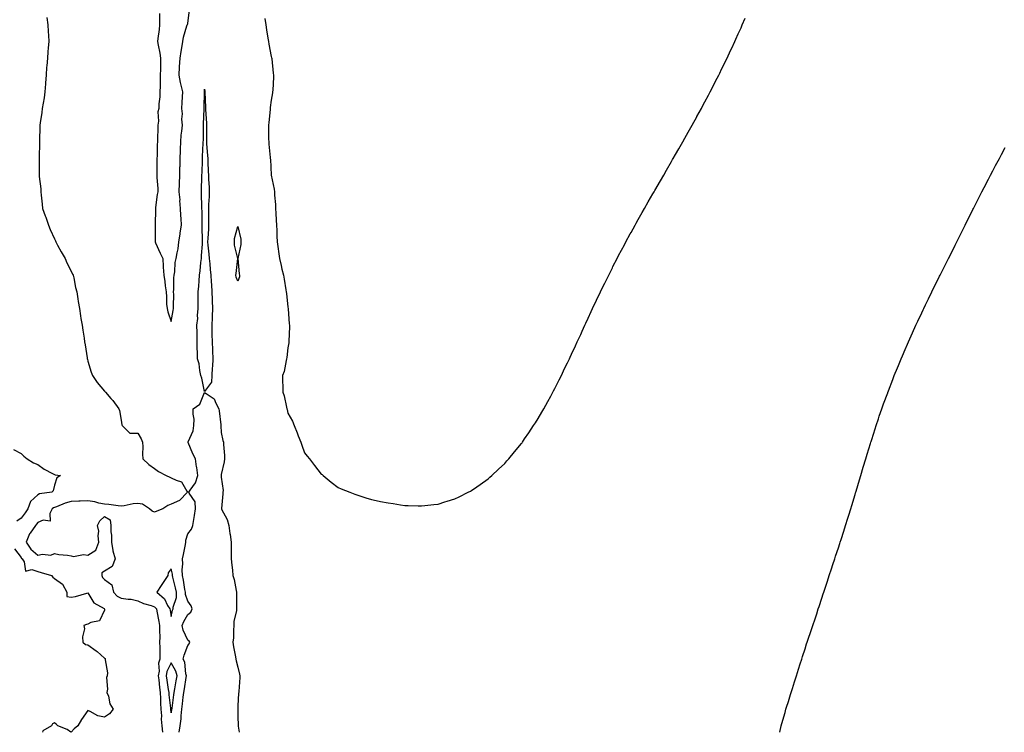
# Model space of a CAD drawing. Units: inches. Extents: x 979043 to 981683, y 7216058 to 7218698.
# Drawn here: x 980527 to 981118, y 7216058 to 7216485 of the extents above; entities that cross this region are included whole.
import ezdxf

# ---------------------------------------------------------------- set-up
doc = ezdxf.new("R2010")
doc.units = ezdxf.units.IN
doc.header["$MEASUREMENT"] = 0
doc.layers.add('Contour_97907216', color=7, linetype='Continuous', true_color=0xdf3d97)

msp = doc.modelspace()

# ---------------------------------------------------------------- linework, layer by layer
at = {"layer": 'Contour_97907216'}
for points in [[(980611.12, 7216488.85, 3134), (980611.01, 7216484.89, 3134), (980611.11, 7216481.92, 3134), (980610.87, 7216479.11, 3134), (980609.96, 7216473.83, 3134), (980609.77, 7216471.92, 3134), (980610.13, 7216469.85, 3134), (980611.15, 7216465.01, 3134), (980611.62, 7216461.92, 3134), (980611.59, 7216458.38, 3134), (980611.54, 7216455.42, 3134), (980611.52, 7216451.92, 3134), (980611.43, 7216448.54, 3134), (980611.35, 7216445.22, 3134), (980611.27, 7216441.92, 3134), (980611.16, 7216438.81, 3134), (980610.7, 7216434.56, 3134), (980610.57, 7216431.92, 3134), (980610.08, 7216429.89, 3134), (980610.34, 7216424.21, 3134), (980610, 7216421.92, 3134), (980609.93, 7216420.05, 3134), (980609.82, 7216413.7, 3134), (980609.76, 7216411.92, 3134), (980609.7, 7216410.28, 3134), (980609.57, 7216403.44, 3134), (980609.52, 7216401.92, 3134), (980609.5, 7216400.47, 3134), (980609.49, 7216393.37, 3134), (980609.46, 7216391.92, 3134), (980609.51, 7216390.46, 3134), (980610.03, 7216383.91, 3134), (980610.12, 7216381.92, 3134), (980609.65, 7216380.32, 3134), (980608.71, 7216372.58, 3134), (980608.57, 7216371.92, 3134), (980608.56, 7216371.41, 3134), (980608.45, 7216362.31, 3134), (980608.44, 7216361.92, 3134), (980608.49, 7216361.49, 3134), (980608.36, 7216352.23, 3134), (980608.4, 7216351.92, 3134), (980608.7, 7216351.28, 3134), (980611.36, 7216345.24, 3134), (980612.95, 7216341.92, 3134), (980613.21, 7216337.08, 3134), (980613.25, 7216336.72, 3134), (980613.53, 7216331.92, 3134), (980614.28, 7216328.15, 3134), (980614.38, 7216325.59, 3134), (980614.93, 7216321.92, 3134), (980615.17, 7216319.05, 3134), (980615.32, 7216314.65, 3134), (980615.53, 7216311.92, 3134), (980616.05, 7216309.91, 3134), (980618.05, 7216304.15, 3134), (980619.23, 7216310.73, 3134), (980619.45, 7216311.92, 3134), (980619.42, 7216313.29, 3134), (980619.54, 7216320.44, 3134), (980619.51, 7216321.92, 3134), (980619.59, 7216323.46, 3134), (980619.69, 7216330.28, 3134), (980619.77, 7216331.92, 3134), (980620.15, 7216334.01, 3134), (980620.47, 7216339.5, 3134), (980621.05, 7216341.92, 3134), (980621.55, 7216345.42, 3134), (980622.16, 7216347.8, 3134), (980622.61, 7216351.92, 3134), (980623.34, 7216356.63, 3134), (980623.46, 7216357.33, 3134), (980624.18, 7216361.92, 3134), (980624.01, 7216365.96, 3134), (980623.88, 7216367.74, 3134), (980623.7, 7216371.92, 3134), (980623.3, 7216376.67, 3134), (980623.32, 7216377.19, 3134), (980622.81, 7216381.92, 3134), (980623, 7216386.86, 3134), (980623, 7216386.98, 3134), (980623.21, 7216391.92, 3134), (980623.3, 7216396.67, 3134), (980623.33, 7216397.21, 3134), (980623.43, 7216401.92, 3134), (980623.55, 7216406.43, 3134), (980623.65, 7216407.51, 3134), (980623.77, 7216411.92, 3134), (980624.04, 7216415.94, 3134), (980624.47, 7216418.35, 3134), (980624.75, 7216421.92, 3134), (980624.43, 7216425.55, 3134), (980624.81, 7216428.68, 3134), (980624.33, 7216431.92, 3134), (980624.54, 7216435.42, 3134), (980624.91, 7216438.78, 3134), (980625.11, 7216441.92, 3134), (980624.11, 7216445.85, 3134), (980623.52, 7216447.39, 3134), (980622.73, 7216451.92, 3134), (980623.05, 7216456.92, 3134), (980623.41, 7216461.92, 3134), (980623.98, 7216465.98, 3134), (980624.43, 7216468.29, 3134), (980624.98, 7216471.92, 3134), (980625.34, 7216474.62, 3134), (980627.51, 7216481.39, 3134), (980627.61, 7216481.92, 3134), (980627.72, 7216482.25, 3134), (980628.05, 7216482.86, 3134), (980629.06, 7216490.92, 3134)], [(980543.57, 7216486.39, 3133), (980544.03, 7216481.92, 3133), (980544.21, 7216478.09, 3133), (980544.43, 7216475.55, 3133), (980544.6, 7216471.92, 3133), (980544.32, 7216468.19, 3133), (980544.09, 7216465.88, 3133), (980543.8, 7216461.92, 3133), (980543.49, 7216457.35, 3133), (980543.34, 7216456.63, 3133), (980543.12, 7216451.92, 3133), (980542.74, 7216447.23, 3133), (980542.71, 7216446.59, 3133), (980542.37, 7216441.92, 3133), (980541.81, 7216438.15, 3133), (980541.22, 7216435.08, 3133), (980540.71, 7216431.92, 3133), (980540.48, 7216429.48, 3133), (980539.43, 7216423.29, 3133), (980539.28, 7216421.92, 3133), (980539.27, 7216420.71, 3133), (980539.07, 7216412.94, 3133), (980539.06, 7216411.92, 3133), (980539.07, 7216410.9, 3133), (980538.95, 7216402.82, 3133), (980538.95, 7216401.92, 3133), (980538.97, 7216401, 3133), (980538.89, 7216392.76, 3133), (980538.9, 7216391.92, 3133), (980538.97, 7216391, 3133), (980539.86, 7216383.74, 3133), (980539.97, 7216381.92, 3133), (980540.13, 7216379.85, 3133), (980540.71, 7216374.58, 3133), (980540.88, 7216371.92, 3133), (980542.51, 7216367.45, 3133), (980542.82, 7216366.69, 3133), (980544.44, 7216361.92, 3133), (980545.53, 7216359.4, 3133), (980548.05, 7216353.72, 3133), (980548.65, 7216352.51, 3133), (980548.92, 7216351.92, 3133), (980549.95, 7216350.01, 3133), (980552.1, 7216345.96, 3133), (980554.46, 7216341.92, 3133), (980555.49, 7216339.36, 3133), (980558.05, 7216334.3, 3133), (980558.79, 7216332.66, 3133), (980559.2, 7216331.92, 3133), (980559.59, 7216330.38, 3133), (980560.7, 7216324.58, 3133), (980561.48, 7216321.92, 3133), (980562.09, 7216317.88, 3133), (980562.36, 7216316.22, 3133), (980563.03, 7216311.92, 3133), (980563.71, 7216307.58, 3133), (980563.96, 7216306, 3133), (980564.59, 7216301.92, 3133), (980565.05, 7216298.91, 3133), (980565.78, 7216294.19, 3133), (980566.14, 7216291.92, 3133), (980566.39, 7216290.26, 3133), (980567.64, 7216282.33, 3133), (980567.7, 7216281.92, 3133), (980567.76, 7216281.63, 3133), (980568.05, 7216280.46, 3133), (980570.03, 7216273.89, 3133), (980570.93, 7216271.92, 3133), (980573.71, 7216267.58, 3133), (980578.05, 7216262.41, 3133), (980578.3, 7216262.17, 3133), (980578.62, 7216261.92, 3133), (980581.94, 7216258.03, 3133), (980582.97, 7216256.84, 3133), (980586.68, 7216251.92, 3133), (980587.01, 7216250.88, 3133), (980588.05, 7216245.14, 3133), (980588.46, 7216242.33, 3133), (980588.64, 7216241.92, 3133), (980593.32, 7216237.19, 3133), (980598.05, 7216237.35, 3133), (980599.95, 7216233.81, 3133), (980600.89, 7216231.92, 3133), (980600.96, 7216229.01, 3133), (980600.89, 7216224.75, 3133), (980600.96, 7216221.92, 3133), (980604.65, 7216218.52, 3133), (980608.05, 7216216, 3133), (980610.44, 7216214.3, 3133), (980615.1, 7216211.92, 3133), (980617.13, 7216211, 3133), (980618.05, 7216210.59, 3133), (980620.95, 7216209.01, 3133), (980624.16, 7216208.03, 3133), (980627.43, 7216202.53, 3133), (980627.89, 7216201.92, 3133), (980623.05, 7216196.92, 3133), (980618.05, 7216194.81, 3133), (980616.08, 7216193.89, 3133), (980612.99, 7216191.92, 3133), (980609.51, 7216190.46, 3133), (980608.05, 7216190.01, 3133), (980606.59, 7216190.46, 3133), (980605.09, 7216191.92, 3133), (980600.87, 7216194.73, 3133), (980598.05, 7216195.16, 3133), (980595.14, 7216194.83, 3133), (980589.91, 7216193.78, 3133), (980588.05, 7216193.52, 3133), (980586.32, 7216193.64, 3133), (980580.65, 7216194.52, 3133), (980578.05, 7216194.67, 3133), (980574.67, 7216195.3, 3133), (980572.18, 7216196.06, 3133), (980568.05, 7216196.63, 3133), (980563.48, 7216196.49, 3133), (980562.58, 7216196.45, 3133), (980558.05, 7216196.31, 3133), (980554.55, 7216195.42, 3133), (980549.18, 7216193.05, 3133), (980548.05, 7216192.66, 3133), (980547.49, 7216192.49, 3133), (980546.7, 7216191.92, 3133), (980545.28, 7216189.15, 3133), (980545.51, 7216184.46, 3133), (980541.19, 7216185.06, 3133), (980538.05, 7216183.68, 3133), (980537.31, 7216182.66, 3133), (980536.78, 7216181.92, 3133), (980533.49, 7216177.37, 3133), (980533.1, 7216176.86, 3133), (980531.11, 7216171.92, 3133), (980533.81, 7216167.68, 3133), (980538.05, 7216164.15, 3133), (980540.86, 7216164.73, 3133), (980545.9, 7216164.07, 3133), (980548.05, 7216165.16, 3133), (980550.67, 7216164.54, 3133), (980555.79, 7216164.17, 3133), (980558.05, 7216163.76, 3133), (980559.55, 7216163.42, 3133), (980565.49, 7216164.48, 3133), (980568.05, 7216164.19, 3133), (980572.83, 7216167.13, 3133), (980574.71, 7216171.92, 3133), (980574.21, 7216175.75, 3133), (980574.65, 7216178.52, 3133), (980573.78, 7216181.92, 3133), (980575.22, 7216184.75, 3133), (980578.05, 7216187.39, 3133), (980581.45, 7216185.32, 3133), (980581.82, 7216181.92, 3133), (980581.87, 7216178.09, 3133), (980582.22, 7216176.1, 3133), (980582.26, 7216171.92, 3133), (980582.99, 7216166.98, 3133), (980582.97, 7216166.84, 3133), (980584.38, 7216161.92, 3133), (980582.57, 7216157.39, 3133), (980578.05, 7216154.63, 3133), (980576.48, 7216153.5, 3133), (980576.39, 7216151.92, 3133), (980576.91, 7216150.77, 3133), (980578.05, 7216149.62, 3133), (980582.47, 7216146.33, 3133), (980583.47, 7216141.92, 3133), (980585.63, 7216139.5, 3133), (980588.05, 7216138.42, 3133), (980592.19, 7216137.78, 3133), (980594, 7216137.88, 3133), (980598.05, 7216136.84, 3133), (980601.37, 7216135.24, 3133), (980606.02, 7216133.95, 3133), (980608.05, 7216133.21, 3133), (980608.72, 7216132.58, 3133), (980609.13, 7216131.92, 3133), (980609.38, 7216130.59, 3133), (980610.57, 7216124.44, 3133), (980611.04, 7216121.92, 3133), (980611.04, 7216118.93, 3133), (980611.13, 7216114.99, 3133), (980611.12, 7216111.92, 3133), (980611.22, 7216108.76, 3133), (980611.17, 7216105.05, 3133), (980611.29, 7216101.92, 3133), (980610.51, 7216099.46, 3133), (980610.74, 7216094.62, 3133), (980610.25, 7216091.92, 3133), (980610.58, 7216089.38, 3133), (980611.04, 7216084.91, 3133), (980611.46, 7216081.92, 3133), (980611.64, 7216078.33, 3133), (980611.6, 7216075.47, 3133), (980611.8, 7216071.92, 3133), (980612.14, 7216067.82, 3133), (980612.08, 7216065.96, 3133), (980612.52, 7216061.92, 3133), (980612.73, 7216058, 3133)], [(980674.19, 7216485.79, 3134), (980674.81, 7216481.92, 3134), (980675.19, 7216479.05, 3134), (980676.05, 7216473.91, 3134), (980676.32, 7216471.92, 3134), (980676.52, 7216470.38, 3134), (980678.05, 7216462.97, 3134), (980678.26, 7216462.13, 3134), (980678.3, 7216461.92, 3134), (980678.33, 7216461.63, 3134), (980679.23, 7216453.09, 3134), (980679.36, 7216451.92, 3134), (980679.31, 7216450.67, 3134), (980678.9, 7216442.78, 3134), (980678.87, 7216441.92, 3134), (980678.78, 7216441.2, 3134), (980678.05, 7216436.92, 3134), (980677.46, 7216432.51, 3134), (980677.42, 7216431.92, 3134), (980677.37, 7216431.24, 3134), (980676.49, 7216423.48, 3134), (980676.39, 7216421.92, 3134), (980676.41, 7216420.28, 3134), (980676.46, 7216413.52, 3134), (980676.48, 7216411.92, 3134), (980676.62, 7216410.49, 3134), (980677.39, 7216402.58, 3134), (980677.45, 7216401.92, 3134), (980677.51, 7216401.39, 3134), (980678.04, 7216391.92, 3134), (980678.05, 7216391.86, 3134), (980679.72, 7216383.6, 3134), (980679.92, 7216381.92, 3134), (980680.03, 7216379.93, 3134), (980680.5, 7216374.36, 3134), (980680.63, 7216371.92, 3134), (980680.75, 7216369.22, 3134), (980680.96, 7216364.83, 3134), (980681.09, 7216361.92, 3134), (980681.28, 7216358.7, 3134), (980681.42, 7216355.28, 3134), (980681.62, 7216351.92, 3134), (980682.18, 7216347.8, 3134), (980682.38, 7216346.24, 3134), (980682.98, 7216341.92, 3134), (980683.97, 7216337.84, 3134), (980684.47, 7216335.49, 3134), (980685.3, 7216331.92, 3134), (980685.77, 7216329.65, 3134), (980686.79, 7216323.17, 3134), (980687.03, 7216321.92, 3134), (980687.13, 7216321, 3134), (980688.05, 7216312.82, 3134), (980688.18, 7216312.04, 3134), (980688.2, 7216311.92, 3134), (980688.21, 7216311.76, 3134), (980688.86, 7216302.74, 3134), (980688.92, 7216301.92, 3134), (980688.93, 7216301.04, 3134), (980688.63, 7216292.49, 3134), (980688.63, 7216291.92, 3134), (980688.59, 7216291.37, 3134), (980688.05, 7216288.44, 3134), (980687.37, 7216282.6, 3134), (980687.25, 7216281.92, 3134), (980686.91, 7216280.79, 3134), (980685.73, 7216274.24, 3134), (980684.78, 7216271.92, 3134), (980684.84, 7216268.72, 3134), (980684.93, 7216265.05, 3134), (980684.99, 7216261.92, 3134), (980685.8, 7216259.67, 3134), (980687.1, 7216252.86, 3134), (980687.37, 7216251.92, 3134), (980687.51, 7216251.37, 3134), (980688.05, 7216249.28, 3134), (980690.69, 7216244.56, 3134), (980691.82, 7216241.92, 3134), (980693.58, 7216237.45, 3134), (980694.26, 7216235.71, 3134), (980695.76, 7216231.92, 3134), (980696.31, 7216230.18, 3134), (980698.05, 7216225.4, 3134), (980699.63, 7216223.5, 3134), (980700.93, 7216221.92, 3134), (980703.98, 7216217.86, 3134), (980708.05, 7216212.8, 3134), (980708.56, 7216212.43, 3134), (980709.25, 7216211.92, 3134), (980713.99, 7216207.86, 3134), (980718.05, 7216204.67, 3134), (980720, 7216203.87, 3134), (980725.11, 7216201.92, 3134), (980727.14, 7216201.02, 3134), (980728.05, 7216200.63, 3134), (980729.92, 7216200.05, 3134), (980734.65, 7216198.52, 3134), (980738.05, 7216197.51, 3134), (980742.7, 7216196.57, 3134), (980743.56, 7216196.41, 3134), (980748.05, 7216195.53, 3134), (980751.19, 7216195.06, 3134), (980755.55, 7216194.42, 3134), (980758.05, 7216194.01, 3134), (980760.15, 7216194.01, 3134), (980766.16, 7216193.81, 3134), (980768.05, 7216193.76, 3134), (980770.09, 7216193.95, 3134), (980775.51, 7216194.46, 3134), (980778.05, 7216194.81, 3134), (980782.17, 7216196.04, 3134), (980783.54, 7216196.43, 3134), (980788.05, 7216197.94, 3134), (980790.77, 7216199.21, 3134), (980796.01, 7216201.92, 3134), (980797.39, 7216202.58, 3134), (980798.05, 7216202.92, 3134), (980801.28, 7216205.16, 3134), (980803.38, 7216206.59, 3134), (980808.05, 7216209.93, 3134), (980809.09, 7216210.88, 3134), (980810.22, 7216211.92, 3134), (980814.33, 7216215.65, 3134), (980818.05, 7216219.17, 3134), (980819.32, 7216220.65, 3134), (980820.37, 7216221.92, 3134), (980823.88, 7216226.1, 3134), (980828.05, 7216231.06, 3134), (980828.41, 7216231.57, 3134), (980828.66, 7216231.92, 3134), (980829.92, 7216233.8, 3134), (980832.46, 7216237.51, 3134), (980835.33, 7216241.92, 3134), (980836.41, 7216243.56, 3134), (980838.05, 7216246.08, 3134), (980840.2, 7216249.77, 3134), (980841.4, 7216251.92, 3134), (980843.78, 7216256.2, 3134), (980845.55, 7216259.42, 3134), (980846.92, 7216261.92, 3134), (980847.32, 7216262.64, 3134), (980848.05, 7216264.01, 3134), (980850.66, 7216269.32, 3134), (980851.95, 7216271.92, 3134), (980853.92, 7216276.06, 3134), (980855.55, 7216279.42, 3134), (980856.77, 7216281.92, 3134), (980857.19, 7216282.78, 3134), (980858.05, 7216284.56, 3134), (980860.4, 7216289.58, 3134), (980861.5, 7216291.92, 3134), (980863.56, 7216296.41, 3134), (980864.44, 7216298.31, 3134), (980866.1, 7216301.92, 3134), (980866.7, 7216303.27, 3134), (980868.05, 7216306.16, 3134), (980869.84, 7216310.12, 3134), (980870.66, 7216311.92, 3134), (980873.05, 7216316.92, 3134), (980875.4, 7216321.92, 3134), (980876.26, 7216323.72, 3134), (980878.05, 7216327.27, 3134), (980879.56, 7216330.42, 3134), (980880.33, 7216331.92, 3134), (980882.56, 7216336.43, 3134), (980882.88, 7216337.1, 3134), (980885.34, 7216341.92, 3134), (980886.27, 7216343.7, 3134), (980888.05, 7216346.96, 3134), (980889.75, 7216350.22, 3134), (980890.65, 7216351.92, 3134), (980893.25, 7216356.72, 3134), (980893.74, 7216357.62, 3134), (980896.14, 7216361.92, 3134), (980896.83, 7216363.15, 3134), (980898.05, 7216365.28, 3134), (980900.4, 7216369.56, 3134), (980901.72, 7216371.92, 3134), (980904.01, 7216375.96, 3134), (980906.8, 7216380.67, 3134), (980907.54, 7216381.92, 3134), (980907.73, 7216382.23, 3134), (980908.05, 7216382.76, 3134), (980911.38, 7216388.58, 3134), (980913.34, 7216391.92, 3134), (980915.05, 7216394.93, 3134), (980918.05, 7216400.12, 3134), (980918.69, 7216401.28, 3134), (980919.07, 7216401.92, 3134), (980920.38, 7216404.24, 3134), (980922.32, 7216407.66, 3134), (980924.77, 7216411.92, 3134), (980925.95, 7216414.01, 3134), (980928.05, 7216417.74, 3134), (980929.55, 7216420.42, 3134), (980930.38, 7216421.92, 3134), (980933.11, 7216426.86, 3134), (980933.26, 7216427.13, 3134), (980935.92, 7216431.92, 3134), (980936.66, 7216433.31, 3134), (980938.05, 7216435.92, 3134), (980940.11, 7216439.85, 3134), (980941.19, 7216441.92, 3134), (980943.49, 7216446.47, 3134), (980944.45, 7216448.33, 3134), (980946.33, 7216451.92, 3134), (980946.9, 7216453.07, 3134), (980948.05, 7216455.38, 3134), (980951.32, 7216461.92, 3134), (980953.44, 7216466.53, 3134), (980954.14, 7216468.01, 3134), (980955.97, 7216471.92, 3134), (980956.59, 7216473.37, 3134), (980958.05, 7216476.59, 3134), (980959.69, 7216480.28, 3134), (980960.43, 7216481.92, 3134), (980962.13, 7216486, 3134)], [(980982.89, 7216058, 3133), (980983.83, 7216061.92, 3133), (980984.75, 7216065.22, 3133), (980986.05, 7216069.93, 3133), (980986.63, 7216071.92, 3133), (980986.98, 7216072.99, 3133), (980988.05, 7216076.53, 3133), (980989.32, 7216080.65, 3133), (980989.71, 7216081.92, 3133), (980990.46, 7216084.34, 3133), (980991.72, 7216088.25, 3133), (980992.84, 7216091.92, 3133), (980994.1, 7216095.87, 3133), (980995.12, 7216098.99, 3133), (980996.1, 7216101.92, 3133), (980996.59, 7216103.38, 3133), (980998.05, 7216108.11, 3133), (980998.99, 7216110.98, 3133), (980999.29, 7216111.92, 3133), (980999.92, 7216113.8, 3133), (981001.53, 7216118.44, 3133), (981002.7, 7216121.92, 3133), (981004.05, 7216125.92, 3133), (981005.03, 7216128.91, 3133), (981006.02, 7216131.92, 3133), (981006.5, 7216133.46, 3133), (981008.05, 7216138.29, 3133), (981008.94, 7216141.02, 3133), (981009.24, 7216141.92, 3133), (981009.84, 7216143.7, 3133), (981011.44, 7216148.52, 3133), (981012.57, 7216151.92, 3133), (981013.91, 7216156.06, 3133), (981014.75, 7216158.62, 3133), (981015.84, 7216161.92, 3133), (981016.4, 7216163.58, 3133), (981018.05, 7216168.64, 3133), (981018.86, 7216171.1, 3133), (981019.12, 7216171.92, 3133), (981019.66, 7216173.52, 3133), (981021.34, 7216178.64, 3133), (981022.4, 7216181.92, 3133), (981023.69, 7216186.28, 3133), (981024.26, 7216188.13, 3133), (981025.44, 7216191.92, 3133), (981026.07, 7216193.89, 3133), (981028.05, 7216200.55, 3133), (981028.37, 7216201.61, 3133), (981028.46, 7216201.92, 3133), (981028.65, 7216202.51, 3133), (981030.71, 7216209.26, 3133), (981031.52, 7216211.92, 3133), (981032.96, 7216216.84, 3133), (981033, 7216216.96, 3133), (981034.51, 7216221.92, 3133), (981035.35, 7216224.62, 3133), (981037.31, 7216231.18, 3133), (981037.53, 7216231.92, 3133), (981037.66, 7216232.31, 3133), (981038.05, 7216233.56, 3133), (981040.08, 7216239.89, 3133), (981040.73, 7216241.92, 3133), (981042.01, 7216245.88, 3133), (981042.53, 7216247.43, 3133), (981044.12, 7216251.92, 3133), (981045.19, 7216254.77, 3133), (981047.6, 7216261.47, 3133), (981047.77, 7216261.92, 3133), (981047.84, 7216262.12, 3133), (981048.05, 7216262.66, 3133), (981050.63, 7216269.34, 3133), (981051.59, 7216271.92, 3133), (981053.45, 7216276.53, 3133), (981054, 7216277.86, 3133), (981055.66, 7216281.92, 3133), (981056.4, 7216283.58, 3133), (981058.05, 7216287.37, 3133), (981059.45, 7216290.53, 3133), (981060.04, 7216291.92, 3133), (981061.65, 7216295.51, 3133), (981062.52, 7216297.45, 3133), (981064.5, 7216301.92, 3133), (981065.64, 7216304.32, 3133), (981068.05, 7216309.48, 3133), (981068.84, 7216311.14, 3133), (981069.2, 7216311.92, 3133), (981070.29, 7216314.15, 3133), (981072.09, 7216317.88, 3133), (981074, 7216321.92, 3133), (981075.37, 7216324.6, 3133), (981078.05, 7216329.99, 3133), (981078.69, 7216331.28, 3133), (981079.01, 7216331.92, 3133), (981080, 7216333.87, 3133), (981082.06, 7216337.9, 3133), (981084.02, 7216341.92, 3133), (981085.37, 7216344.6, 3133), (981088.05, 7216349.85, 3133), (981088.73, 7216351.24, 3133), (981089.05, 7216351.92, 3133), (981090.01, 7216353.87, 3133), (981092.02, 7216357.96, 3133), (981093.99, 7216361.92, 3133), (981095.35, 7216364.62, 3133), (981098.05, 7216369.97, 3133), (981098.7, 7216371.28, 3133), (981099.04, 7216371.92, 3133), (981100.05, 7216373.91, 3133), (981102.07, 7216377.9, 3133), (981104.07, 7216381.92, 3133), (981105.45, 7216384.52, 3133), (981108.05, 7216389.52, 3133), (981108.88, 7216391.1, 3133), (981109.31, 7216391.92, 3133), (981110.71, 7216394.58, 3133), (981112.33, 7216397.64, 3133), (981114.55, 7216401.92, 3133), (981115.78, 7216404.19, 3133), (981118.05, 7216408.44, 3133)], [(980622.84, 7216058, 3133), (980623.37, 7216061.92, 3133), (980623.92, 7216066.06, 3133), (980623.96, 7216067.82, 3133), (980624.4, 7216071.92, 3133), (980624.8, 7216075.16, 3133), (980625.27, 7216079.15, 3133), (980625.61, 7216081.92, 3133), (980625.98, 7216083.99, 3133), (980627.01, 7216090.88, 3133), (980627.19, 7216091.92, 3133), (980626.87, 7216093.11, 3133), (980626.14, 7216100.01, 3133), (980625.29, 7216101.92, 3133), (980625.78, 7216104.19, 3133), (980628.05, 7216110.05, 3133), (980628.91, 7216111.06, 3133), (980629.13, 7216111.92, 3133), (980628.81, 7216112.68, 3133), (980628.05, 7216113.29, 3133), (980625.26, 7216119.13, 3133), (980624.68, 7216121.92, 3133), (980625.52, 7216124.44, 3133), (980628.05, 7216128.68, 3133), (980629.9, 7216130.08, 3133), (980630.64, 7216131.92, 3133), (980630.02, 7216133.89, 3133), (980628.05, 7216136.51, 3133), (980626.66, 7216140.53, 3133), (980626.66, 7216141.92, 3133), (980626.3, 7216143.66, 3133), (980625.33, 7216149.21, 3133), (980624.73, 7216151.92, 3133), (980624.57, 7216155.4, 3133), (980625.07, 7216158.95, 3133), (980624.89, 7216161.92, 3133), (980625.44, 7216164.54, 3133), (980626.59, 7216170.46, 3133), (980626.9, 7216171.92, 3133), (980626.9, 7216173.07, 3133), (980628.05, 7216176.94, 3133), (980630.28, 7216179.69, 3133), (980631.09, 7216181.92, 3133), (980631.65, 7216185.51, 3133), (980632.03, 7216187.94, 3133), (980632.66, 7216191.92, 3133), (980632.32, 7216196.2, 3133), (980628.73, 7216201.24, 3133), (980628.52, 7216201.92, 3133), (980629.34, 7216203.21, 3133), (980632.53, 7216207.45, 3133), (980633.97, 7216211.92, 3133), (980633.36, 7216216.61, 3133), (980633.27, 7216217.15, 3133), (980632.67, 7216221.92, 3133), (980631.08, 7216224.95, 3133), (980628.2, 7216231.78, 3133), (980628.13, 7216231.92, 3133), (980628.15, 7216232.02, 3133), (980631.3, 7216238.68, 3133), (980631.69, 7216241.92, 3133), (980631.74, 7216245.61, 3133), (980631.22, 7216248.76, 3133), (980631.28, 7216251.92, 3133), (980635.27, 7216254.69, 3133), (980638.05, 7216261.72, 3133), (980638.93, 7216261.04, 3133), (980643.88, 7216257.76, 3133), (980644.73, 7216255.24, 3133), (980646.55, 7216251.92, 3133), (980646.8, 7216250.67, 3133), (980647.76, 7216242.21, 3133), (980647.81, 7216241.92, 3133), (980647.8, 7216241.67, 3133), (980648.05, 7216237.7, 3133), (980649.09, 7216232.96, 3133), (980649.33, 7216231.92, 3133), (980649.4, 7216230.57, 3133), (980649.98, 7216223.85, 3133), (980650.09, 7216221.92, 3133), (980649.89, 7216220.08, 3133), (980648.05, 7216212.49, 3133), (980647.95, 7216212.02, 3133), (980647.92, 7216211.92, 3133), (980647.94, 7216211.8, 3133), (980648.05, 7216211, 3133), (980649.1, 7216202.97, 3133), (980649.01, 7216201.92, 3133), (980648.99, 7216200.98, 3133), (980648.17, 7216192.04, 3133), (980648.16, 7216191.92, 3133), (980648.24, 7216191.72, 3133), (980651.67, 7216185.53, 3133), (980652.62, 7216181.92, 3133), (980653.29, 7216177.15, 3133), (980653.35, 7216176.61, 3133), (980653.98, 7216171.92, 3133), (980653.95, 7216167.82, 3133), (980654.01, 7216165.96, 3133), (980653.98, 7216161.92, 3133), (980654.37, 7216158.25, 3133), (980654.73, 7216155.24, 3133), (980655.08, 7216151.92, 3133), (980655.78, 7216149.65, 3133), (980656.95, 7216143.01, 3133), (980657.23, 7216141.92, 3133), (980657.26, 7216141.12, 3133), (980657.18, 7216132.8, 3133), (980657.2, 7216131.92, 3133), (980657.15, 7216131.02, 3133), (980655.62, 7216124.34, 3133), (980655.52, 7216121.92, 3133), (980655.32, 7216119.19, 3133), (980655.31, 7216114.67, 3133), (980655.06, 7216111.92, 3133), (980655.39, 7216109.26, 3133), (980656.66, 7216103.31, 3133), (980656.87, 7216101.92, 3133), (980657.04, 7216100.92, 3133), (980658.05, 7216096.98, 3133), (980658.91, 7216092.78, 3133), (980659.13, 7216091.92, 3133), (980659.13, 7216090.85, 3133), (980658.53, 7216082.41, 3133), (980658.53, 7216081.92, 3133), (980658.46, 7216081.51, 3133), (980658.05, 7216073.89, 3133), (980657.94, 7216072.02, 3133), (980657.95, 7216071.92, 3133), (980657.95, 7216071.82, 3133), (980658.05, 7216067.53, 3133), (980658.18, 7216062.06, 3133), (980658.19, 7216061.92, 3133), (980658.22, 7216061.76, 3133), (980658.87, 7216058, 3133)], [(980523.51, 7216227.39, 3132), (980528.05, 7216225.03, 3132), (980529.67, 7216223.54, 3132), (980531.72, 7216221.92, 3132), (980535.56, 7216219.42, 3132), (980538.05, 7216218.54, 3132), (980541.87, 7216215.75, 3132), (980546.82, 7216213.15, 3132), (980548.05, 7216212.45, 3132), (980548.5, 7216212.37, 3132), (980551.68, 7216211.92, 3132), (980549.47, 7216210.51, 3132), (980548.05, 7216206.16, 3132), (980547.19, 7216202.78, 3132), (980546.46, 7216201.92, 3132), (980539.04, 7216200.92, 3132), (980538.05, 7216200.34, 3132), (980533.63, 7216196.33, 3132), (980532.12, 7216191.92, 3132), (980530.4, 7216189.56, 3132), (980528.05, 7216186.26, 3132), (980525.51, 7216184.46, 3132)], [(980524.02, 7216167.9, 3132), (980528.05, 7216162.7, 3132), (980528.31, 7216162.19, 3132), (980528.67, 7216161.92, 3132), (980529.82, 7216160.16, 3132), (980530.77, 7216154.65, 3132), (980534.44, 7216155.53, 3132), (980538.05, 7216154.28, 3132), (980540, 7216153.87, 3132), (980546.22, 7216151.92, 3132), (980547.03, 7216150.9, 3132), (980548.05, 7216150.16, 3132), (980552.92, 7216146.78, 3132), (980555.39, 7216141.92, 3132), (980555.45, 7216139.32, 3132), (980558.05, 7216139.05, 3132), (980560.65, 7216139.32, 3132), (980567.54, 7216141.41, 3132), (980568.05, 7216141.49, 3132), (980571.7, 7216135.57, 3132), (980577.82, 7216132.15, 3132), (980578.05, 7216132, 3132), (980578.08, 7216131.96, 3132), (980578.26, 7216131.92, 3132), (980578.15, 7216131.82, 3132), (980578.05, 7216131.22, 3132), (980575.13, 7216124.83, 3132), (980569.93, 7216123.81, 3132), (980568.05, 7216122.86, 3132), (980567.29, 7216122.68, 3132), (980565.72, 7216121.92, 3132), (980566.03, 7216119.91, 3132), (980564.82, 7216115.14, 3132), (980565.07, 7216111.92, 3132), (980566.67, 7216110.53, 3132), (980568.05, 7216110.42, 3132), (980573.02, 7216106.9, 3132), (980573.63, 7216106.33, 3132), (980578.05, 7216102.33, 3132), (980578.36, 7216102.23, 3132), (980578.51, 7216101.92, 3132), (980578.48, 7216101.49, 3132), (980579.77, 7216093.64, 3132), (980579.69, 7216091.92, 3132), (980579.21, 7216090.75, 3132), (980579.92, 7216083.8, 3132), (980579.55, 7216081.92, 3132), (980580.39, 7216079.58, 3132), (980581.2, 7216075.06, 3132), (980583.16, 7216071.92, 3132), (980580.96, 7216069.01, 3132), (980578.05, 7216067.12, 3132), (980573.98, 7216067.86, 3132), (980569.43, 7216070.53, 3132), (980568.05, 7216071.06, 3132), (980564.2, 7216065.77, 3132), (980562.13, 7216061.92, 3132), (980559.95, 7216060.01, 3132), (980558.13, 7216058, 3132)], [(980557.94, 7216058, 3132), (980555.76, 7216059.63, 3132), (980550.13, 7216061.92, 3132), (980549.08, 7216062.94, 3132), (980548.05, 7216063.6, 3132), (980546.92, 7216063.05, 3132), (980546.2, 7216061.92, 3132), (980541.17, 7216058.81, 3132), (980540.91, 7216058, 3132)]]:
    msp.add_polyline3d(points, dxfattribs=at)
for points in [[(980638.05, 7216262.17, 3133), (980636.36, 7216270.24, 3133), (980635.89, 7216271.92, 3133), (980635.22, 7216274.75, 3133), (980634.9, 7216278.78, 3133), (980633.74, 7216281.92, 3133), (980633.71, 7216286.26, 3133), (980633.68, 7216287.56, 3133), (980633.67, 7216291.92, 3133), (980633.58, 7216296.39, 3133), (980633.58, 7216297.45, 3133), (980633.49, 7216301.92, 3133), (980633.91, 7216306.06, 3133), (980633.88, 7216307.74, 3133), (980634.22, 7216311.92, 3133), (980634.19, 7216315.77, 3133), (980634.29, 7216318.15, 3133), (980634.25, 7216321.92, 3133), (980634.52, 7216325.46, 3133), (980634.72, 7216328.58, 3133), (980634.96, 7216331.92, 3133), (980635.48, 7216334.5, 3133), (980635.76, 7216339.63, 3133), (980636.12, 7216341.92, 3133), (980636.18, 7216343.8, 3133), (980636.73, 7216350.61, 3133), (980636.78, 7216351.92, 3133), (980636.85, 7216353.11, 3133), (980636.59, 7216360.46, 3133), (980636.66, 7216361.92, 3133), (980636.61, 7216363.37, 3133), (980636.53, 7216370.4, 3133), (980636.47, 7216371.92, 3133), (980636.46, 7216373.5, 3133), (980636.19, 7216380.06, 3133), (980636.18, 7216381.92, 3133), (980636.25, 7216383.72, 3133), (980636.44, 7216390.32, 3133), (980636.5, 7216391.92, 3133), (980636.55, 7216393.42, 3133), (980636.73, 7216400.59, 3133), (980636.77, 7216401.92, 3133), (980636.83, 7216403.15, 3133), (980637.26, 7216411.12, 3133), (980637.3, 7216411.92, 3133), (980637.33, 7216412.64, 3133), (980637.39, 7216421.26, 3133), (980637.42, 7216421.92, 3133), (980637.43, 7216422.55, 3133), (980637.72, 7216431.59, 3133), (980637.73, 7216431.92, 3133), (980637.74, 7216432.23, 3133), (980637.92, 7216441.78, 3133), (980637.92, 7216441.92, 3133), (980637.92, 7216442.06, 3133), (980638.05, 7216443.42, 3133), (980638.26, 7216442.13, 3133), (980638.28, 7216441.92, 3133), (980638.29, 7216441.69, 3133), (980638.62, 7216432.49, 3133), (980638.63, 7216431.92, 3133), (980638.66, 7216431.31, 3133), (980639.11, 7216422.99, 3133), (980639.15, 7216421.92, 3133), (980639.15, 7216420.83, 3133), (980639.24, 7216413.11, 3133), (980639.24, 7216411.92, 3133), (980639.29, 7216410.67, 3133), (980639.86, 7216403.74, 3133), (980639.93, 7216401.92, 3133), (980640.03, 7216399.95, 3133), (980640.25, 7216394.13, 3133), (980640.36, 7216391.92, 3133), (980640.5, 7216389.46, 3133), (980640.72, 7216384.58, 3133), (980640.86, 7216381.92, 3133), (980640.76, 7216379.21, 3133), (980640.46, 7216374.34, 3133), (980640.36, 7216371.92, 3133), (980640.46, 7216369.5, 3133), (980640.36, 7216364.24, 3133), (980640.48, 7216361.92, 3133), (980640.31, 7216359.65, 3133), (980639.98, 7216353.85, 3133), (980639.85, 7216351.92, 3133), (980640.01, 7216349.95, 3133), (980640.65, 7216344.52, 3133), (980640.86, 7216341.92, 3133), (980641.2, 7216338.76, 3133), (980641.46, 7216335.32, 3133), (980641.86, 7216331.92, 3133), (980642.1, 7216327.88, 3133), (980642.23, 7216326.1, 3133), (980642.47, 7216321.92, 3133), (980642.66, 7216317.31, 3133), (980642.7, 7216316.57, 3133), (980642.88, 7216311.92, 3133), (980642.6, 7216307.37, 3133), (980642.59, 7216306.45, 3133), (980642.33, 7216301.92, 3133), (980642.49, 7216297.49, 3133), (980642.5, 7216296.37, 3133), (980642.67, 7216291.92, 3133), (980642.8, 7216287.17, 3133), (980642.79, 7216286.67, 3133), (980642.93, 7216281.92, 3133), (980642.75, 7216277.23, 3133), (980642.66, 7216276.53, 3133), (980642.44, 7216271.92, 3133), (980642.11, 7216267.86, 3133)], [(980658.05, 7216328.4, 3133), (980656.9, 7216330.77, 3133), (980656.72, 7216331.92, 3133), (980656.92, 7216333.05, 3133), (980658, 7216341.88, 3133), (980658.01, 7216341.92, 3133), (980658.01, 7216341.96, 3133), (980656.07, 7216349.95, 3133), (980655.91, 7216351.92, 3133), (980656.06, 7216353.91, 3133), (980658.05, 7216361.2, 3133), (980659.69, 7216353.56, 3133), (980659.87, 7216351.92, 3133), (980659.7, 7216350.28, 3133), (980658.08, 7216341.96, 3133), (980658.08, 7216341.88, 3133), (980658.89, 7216332.76, 3133), (980658.97, 7216331.92, 3133), (980658.91, 7216331.06, 3133)], [(980618.05, 7216127.33, 3134), (980618.82, 7216131.14, 3134), (980619.21, 7216131.92, 3134), (980619.21, 7216133.07, 3134), (980621.18, 7216138.8, 3134), (980621.18, 7216141.92, 3134), (980620.65, 7216144.52, 3134), (980619.09, 7216150.88, 3134), (980618.86, 7216151.92, 3134), (980618.82, 7216152.7, 3134), (980618.05, 7216155.87, 3134), (980616.32, 7216153.66, 3134), (980615.93, 7216151.92, 3134), (980612.83, 7216147.15, 3134), (980612.06, 7216145.92, 3134), (980609.51, 7216141.92, 3134), (980614.03, 7216137.9, 3134), (980615.92, 7216134.05, 3134), (980617.22, 7216131.92, 3134), (980617.35, 7216131.22, 3134)], [(980618.05, 7216069.6, 3134), (980618.47, 7216071.51, 3134), (980618.51, 7216071.92, 3134), (980618.58, 7216072.45, 3134), (980619.59, 7216080.38, 3134), (980619.78, 7216081.92, 3134), (980620.15, 7216084.03, 3134), (980621.11, 7216088.87, 3134), (980621.62, 7216091.92, 3134), (980620.85, 7216094.71, 3134), (980618.05, 7216099.6, 3134), (980615.47, 7216094.5, 3134), (980615, 7216091.92, 3134), (980615.35, 7216089.22, 3134), (980616.29, 7216083.68, 3134), (980616.55, 7216081.92, 3134), (980616.61, 7216080.47, 3134), (980617.57, 7216072.41, 3134), (980617.6, 7216071.92, 3134), (980617.63, 7216071.51, 3134)]]:
    msp.add_polyline3d(points, close=True, dxfattribs=at)

doc.saveas('drawing.dxf')
